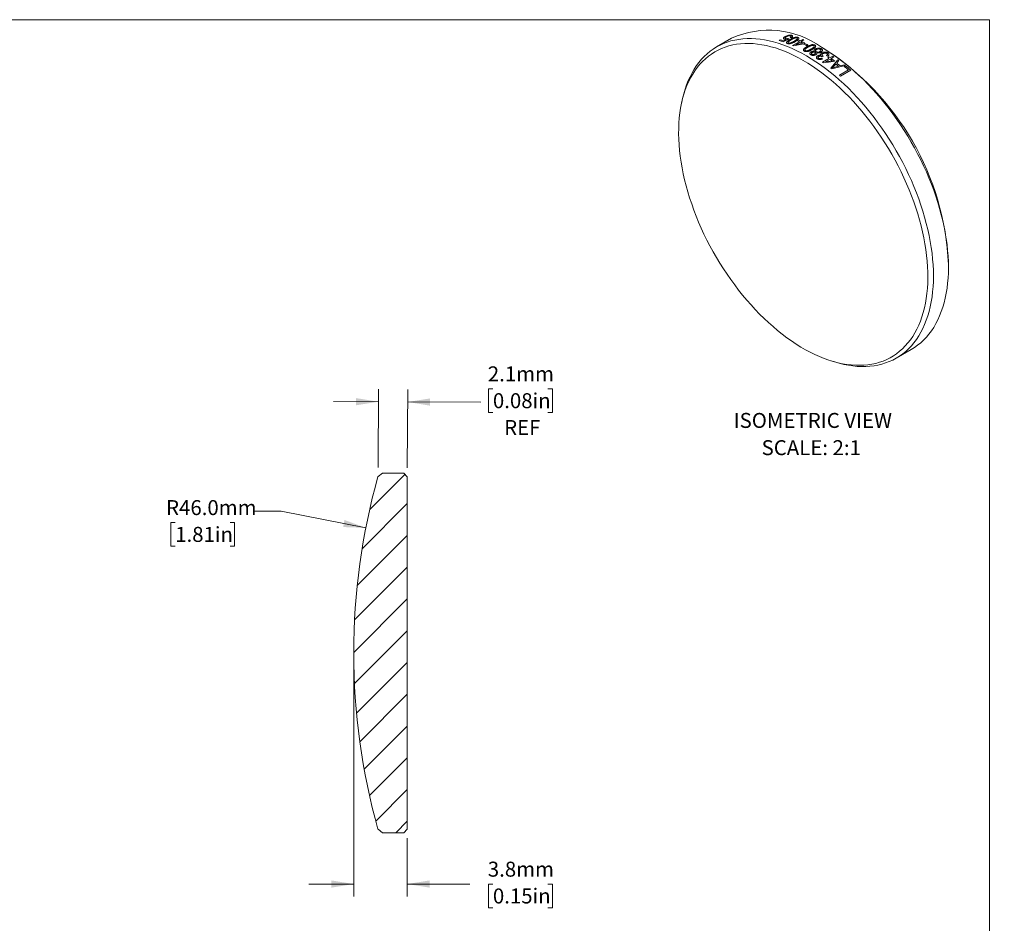
# Model space of a CAD drawing. Units: millimetres. Extents: x 2 to 280, y 1 to 215.
# Drawn here: x 141 to 280, y 87 to 215 of the extents above; entities that cross this region are included whole.
import ezdxf

# ---------------------------------------------------------------- set-up
doc = ezdxf.new("R2010")
doc.units = ezdxf.units.MM
doc.styles.add('SLDTEXTSTYLE0', font='TXT', dxfattribs={"width": 0.75})
doc.styles.add('SLDTEXTSTYLE2', font='TXT', dxfattribs={"width": 0.7})
doc.dimstyles.new('SLDDIMSTYLE1', dxfattribs={"dimtxt": 2.116667, "dimasz": 3.175, "dimexe": 0, "dimexo": 0.0625, "dimgap": 0.529167, "dimtad": 0, "dimtih": 1, "dimtoh": 1, "dimdec": 1, "dimlfac": 0.5, "dimrnd": 1e-09, "dimzin": 4, "dimdsep": 46, "dimtxsty": 'SLDTEXTSTYLE0', "dimsah": 1, "dimcen": 0, "dimadec": 0, "dimazin": 1, "dimtfac": 1, "dimtdec": 1, "dimtofl": 0, "dimtmove": 0, "dimatfit": 3, "dimfxl": 1, "dimfrac": 2, "dimtolj": 1, "dimtzin": 12, "dimarcsym": 0})
doc.dimstyles.new('SLDDIMSTYLE2', dxfattribs={"dimtxt": 2.116667, "dimasz": 3.175, "dimexe": 0, "dimexo": 0.0625, "dimgap": 0.529167, "dimtad": 0, "dimtih": 1, "dimtoh": 1, "dimdec": 1, "dimlfac": 0.5, "dimrnd": 1e-09, "dimzin": 12, "dimdsep": 46, "dimtxsty": 'SLDTEXTSTYLE0', "dimsah": 1, "dimcen": 0.09, "dimadec": 0, "dimazin": 3, "dimtfac": 1, "dimtdec": 1, "dimtmove": 0, "dimatfit": 0, "dimfxl": 1, "dimfrac": 2, "dimtolj": 1, "dimtzin": 12, "dimarcsym": 0})

# ---------------------------------------------------------------- blocks, each defined once
blk = doc.blocks.new('SW_NOTE_5')
at = {"color": 0, "linetype": 'Continuous', "lineweight": 0, "attachment_point": 2, "style": 'SLDTEXTSTYLE2'}
for s, insert, char_height in [('ISOMETRIC VIEW', (12.2, 2.73), 2.1167), ('SCALE: 2:1', (11.98, -1.12), 2.117)]:
    blk.add_mtext(s, dxfattribs=dict(at, insert=insert, char_height=char_height))
blk = doc.blocks.new('_D_1')
at = {"color": 7, "linetype": 'Continuous', "lineweight": 18}
for p, q in [((177.82, 145.16), (174.01, 145.16)), ((189.78, 142.82), (177.82, 145.16)), ((162.82, 143.58), (162.18, 143.58)), ((162.18, 143.58), (162.18, 140.22)), ((170.58, 143.58), (171.22, 143.58)), ((171.22, 143.58), (171.22, 140.22)), ((162.18, 140.22), (162.82, 140.22)), ((171.22, 140.22), (170.58, 140.22))]:
    blk.add_line(p, q, dxfattribs=at)
blk.add_solid([(189.78, 142.82), (186.76, 143.93), (186.57, 142.93)], dxfattribs=at)
at = {"color": 7, "linetype": 'Continuous', "lineweight": 18, "char_height": 2.117, "attachment_point": 1, "style": 'SLDTEXTSTYLE0'}
for s, insert in [('R46.0mm', (161.53, 146.74)), ('1.81in', (162.82, 142.95))]:
    blk.add_mtext(s, dxfattribs=dict(at, insert=insert))
blk = doc.blocks.new('_D_2')
at = {"color": 7, "linetype": 'Continuous', "lineweight": 18}
for p, q in [((188.07, 123.92), (188.07, 90.69)), ((195.63, 98.96), (195.63, 90.69)), ((188.07, 92.47), (181.72, 92.47)), ((195.63, 92.47), (204.48, 92.47)), ((207.75, 92.47), (207.11, 92.47)), ((207.11, 92.47), (207.11, 89.11)), ((215.51, 92.47), (216.16, 92.47)), ((216.16, 92.47), (216.16, 89.11)), ((207.11, 89.11), (207.75, 89.11)), ((216.16, 89.11), (215.51, 89.11))]:
    blk.add_line(p, q, dxfattribs=at)
for points in [[(188.07, 92.47), (184.9, 92.98), (184.9, 91.96)], [(195.63, 92.47), (198.81, 91.96), (198.81, 92.98)]]:
    blk.add_solid(points, dxfattribs=at)
at = {"color": 7, "linetype": 'Continuous', "lineweight": 18, "char_height": 2.117, "attachment_point": 1, "style": 'SLDTEXTSTYLE0'}
for s, insert in [('3.8mm', (207.03, 95.63)), ('0.15in', (207.75, 91.84))]:
    blk.add_mtext(s, dxfattribs=dict(at, insert=insert))
blk = doc.blocks.new('_D_3')
at = {"color": 7, "linetype": 'Continuous', "lineweight": 18}
for p, q in [((191.5, 151.33), (191.56, 162.41)), ((195.64, 151.3), (195.7, 162.39)), ((207.75, 162.49), (207.11, 162.49)), ((207.11, 162.49), (207.11, 159.12)), ((215.51, 162.49), (216.16, 162.49)), ((216.16, 162.49), (216.16, 159.12)), ((191.55, 160.64), (185.2, 160.67)), ((195.69, 160.61), (206.04, 160.56)), ((207.11, 159.12), (207.75, 159.12)), ((216.16, 159.12), (215.51, 159.12))]:
    blk.add_line(p, q, dxfattribs=at)
for points in [[(191.55, 160.64), (188.38, 161.16), (188.37, 160.14)], [(195.69, 160.61), (198.86, 160.09), (198.86, 161.11)]]:
    blk.add_solid(points, dxfattribs=at)
at = {"color": 7, "linetype": 'Continuous', "lineweight": 18, "char_height": 2.117, "attachment_point": 1, "style": 'SLDTEXTSTYLE0'}
for s, insert in [('2.1mm', (207.03, 165.64)), ('0.08in', (207.75, 161.85)), ('REF', (209.34, 158.06))]:
    blk.add_mtext(s, dxfattribs=dict(at, insert=insert))

msp = doc.modelspace()

# ---------------------------------------------------------------- hatches: boundary and pattern name
at = {"linetype": 'Continuous', "lineweight": 18}
h = msp.add_hatch(dxfattribs=at)
h.set_pattern_fill('ANSI31', style=0)
edge = h.paths.add_edge_path(flags=0)
edge.add_line((194.8, 150.53), (194.51, 150.53))
edge.add_line((194.51, 150.53), (193.96, 150.53))
edge.add_line((193.96, 150.53), (193.72, 150.53))
edge.add_line((193.72, 150.53), (193.69, 150.53))
edge.add_line((193.69, 150.53), (192.83, 150.53))
edge.add_line((192.83, 150.53), (192.13, 150.53))
edge.add_line((192.13, 150.53), (191.5, 150.06))
edge.add_arc((280.07, 125.19), 92, 164.3191, 180.0342)
edge.add_arc((280.07, 125.08), 92, 179.9658, 195.6809)
edge.add_line((191.5, 100.21), (192.13, 99.73))
edge.add_line((192.13, 99.73), (195.13, 99.73))
edge.add_line((195.13, 99.73), (195.63, 100.23))
edge.add_line((195.63, 100.23), (195.63, 150.03))
edge.add_line((195.63, 150.03), (195.13, 150.53))
edge.add_line((195.13, 150.53), (194.8, 150.53))

# ---------------------------------------------------------------- linework, layer by layer
at = {"color": 7, "linetype": 'Continuous', "lineweight": 18}
for p, q in [((1.58, 214.65), (277.99, 214.65)), ((277.99, 0.9), (277.99, 214.65)), ((241.51, 212.02), (239.39, 210.79)), ((248.21, 211.71), (248.38, 211.8)), ((249.64, 211.92), (248.78, 211.53)), ((248.83, 211.67), (249.24, 211.86)), ((249.51, 211.98), (249.64, 211.92)), ((249.95, 212.09), (249.78, 212.12)), ((250.88, 211.61), (251.05, 211.71)), ((251.21, 211.64), (251.57, 211.85)), ((251.72, 211.79), (251.36, 211.58)), ((250.1, 211), (251.04, 211.54)), ((251.7, 211.25), (250.24, 210.94)), ((251.19, 211.48), (250.54, 211.1)), ((250.54, 211.1), (251.55, 211.32)), ((251.68, 211.19), (251.85, 211.28)), ((251.87, 211.35), (251.7, 211.25)), ((252.3, 211.07), (252.13, 210.97)), ((254.57, 210.56), (254.21, 210.76)), ((254.22, 209.19), (254.36, 209.08)), ((254.32, 209.41), (254.3, 209.42)), ((254.51, 209.49), (254.32, 209.41)), ((254.34, 208.64), (255.28, 209.18)), ((254.38, 209.55), (254.51, 209.49)), ((255.43, 209.08), (254.77, 208.7)), ((255.09, 209.48), (254.92, 209.57)), ((255.11, 209.3), (255.28, 209.4)), ((255.45, 209.28), (255.81, 209.49)), ((255.52, 207.79), (256.52, 208.98)), ((255.96, 209.38), (255.6, 209.18)), ((255.93, 208.72), (254.48, 208.54)), ((254.77, 208.7), (255.79, 208.82)), ((257.58, 208.16), (255.67, 207.68)), ((255.97, 208.06), (255.75, 207.82)), ((255.75, 207.82), (256.09, 207.93)), ((256.1, 208.81), (255.93, 208.72)), ((256.24, 208.38), (255.97, 208.06)), ((256.09, 207.93), (256.65, 208.07)), ((256.67, 208.86), (256.37, 208.52)), ((256.75, 206.8), (258.03, 207.54)), ((256.87, 208.13), (257.42, 208.28)), ((258.35, 207.51), (256.9, 206.67)), ((257.45, 208.03), (257.62, 208.13)), ((234.58, 203.5), (234.46, 202.96)), ((272.17, 179.65), (272.17, 180.06)), ((264.79, 166.8), (266.91, 168.02)), ((255.54, 166.44), (256.07, 166.28)), ((191.5, 150.06), (192.13, 150.53)), ((192.13, 150.53), (192.83, 150.53)), ((192.83, 150.53), (193.69, 150.53)), ((193.69, 150.53), (193.72, 150.53)), ((193.72, 150.53), (193.96, 150.53)), ((193.96, 150.53), (194.51, 150.53)), ((194.51, 150.53), (194.8, 150.53)), ((194.8, 150.53), (195.13, 150.53)), ((195.13, 150.53), (195.63, 150.03)), ((195.63, 150.03), (195.63, 100.23)), ((192.13, 99.73), (191.5, 100.21)), ((195.13, 99.73), (192.13, 99.73)), ((195.63, 100.23), (195.13, 99.73))]:
    msp.add_line(p, q, dxfattribs=at)
at = {"color": 7, "linetype": 'Continuous', "lineweight": 18, "flags": 128}
for points in [[(234.58, 203.5), (234.58, 203.52), (234.74, 204.18), (234.93, 204.82), (235.14, 205.43), (235.37, 206.03), (235.63, 206.59), (235.91, 207.14), (236.21, 207.65), (236.54, 208.15), (236.88, 208.61), (237.25, 209.05), (237.64, 209.45), (238.05, 209.83), (238.48, 210.18), (238.92, 210.5), (239.39, 210.79), (239.87, 211.05), (240.37, 211.28), (240.89, 211.48), (241.42, 211.64), (241.97, 211.77), (242.53, 211.87), (243.11, 211.94), (243.7, 211.98), (244.3, 211.98), (244.91, 211.95), (245.53, 211.89), (246.16, 211.8), (246.8, 211.67), (247.44, 211.51), (248.09, 211.32), (248.75, 211.1), (249.41, 210.85), (250.08, 210.57), (250.75, 210.25), (251.42, 209.91), (252.09, 209.54), (252.76, 209.13), (253.43, 208.7), (254.1, 208.25), (254.77, 207.76), (255.43, 207.25), (256.09, 206.71), (256.74, 206.15), (257.38, 205.56), (258.02, 204.95), (258.65, 204.31), (259.27, 203.66), (259.88, 202.98), (260.48, 202.29), (261.07, 201.57), (261.65, 200.84), (262.21, 200.09), (262.75, 199.33), (263.29, 198.55), (263.81, 197.75), (264.31, 196.95), (264.79, 196.13), (265.26, 195.3), (265.7, 194.47), (266.13, 193.62), (266.54, 192.77), (266.93, 191.91), (267.3, 191.05), (267.64, 190.19), (267.97, 189.32), (268.27, 188.45), (268.55, 187.59), (268.81, 186.72), (269.04, 185.86), (269.25, 185), (269.44, 184.15), (269.6, 183.3), (269.74, 182.46), (269.85, 181.63), (269.94, 180.82), (270, 180.01), (270.04, 179.21), (270.05, 178.43), (270.04, 177.66), (270, 176.91), (269.94, 176.17), (269.85, 175.45), (269.74, 174.75), (269.6, 174.07), (269.44, 173.41), (269.25, 172.78), (269.04, 172.16), (268.81, 171.57), (268.55, 171), (268.27, 170.46), (267.97, 169.94), (267.64, 169.45), (267.3, 168.98), (266.93, 168.55), (266.54, 168.14), (266.13, 167.76), (265.7, 167.41), (265.26, 167.09), (264.79, 166.8), (264.31, 166.54), (263.81, 166.31), (263.29, 166.12), (262.75, 165.95), (262.21, 165.82), (261.65, 165.72), (261.07, 165.65), (260.48, 165.61), (259.88, 165.61), (259.27, 165.64), (258.65, 165.7), (258.02, 165.8), (257.38, 165.92), (256.74, 166.08), (256.09, 166.27), (256.07, 166.28)], [(251.64, 208.89), (250.98, 209.25), (250.32, 209.59), (249.66, 209.9), (249, 210.18), (248.34, 210.43), (247.7, 210.65), (247.05, 210.83), (246.42, 210.99), (245.79, 211.11), (245.17, 211.2), (244.55, 211.26), (243.95, 211.29), (243.36, 211.28), (242.78, 211.24), (242.21, 211.17), (241.66, 211.07), (241.12, 210.94), (240.6, 210.77), (240.09, 210.57), (239.6, 210.34), (239.12, 210.08), (238.66, 209.79), (238.22, 209.48), (237.8, 209.13), (237.4, 208.75), (237.02, 208.34), (236.66, 207.9), (236.32, 207.44), (236.01, 206.95), (235.71, 206.44), (235.44, 205.9), (235.19, 205.33), (234.96, 204.74), (234.76, 204.13), (234.58, 203.5), (234.43, 202.84), (234.3, 202.16), (234.19, 201.47), (234.11, 200.76), (234.06, 200.03), (234.03, 199.28), (234.02, 198.52), (234.04, 197.74), (234.08, 196.95), (234.15, 196.15), (234.24, 195.34), (234.36, 194.52), (234.5, 193.69), (234.67, 192.85), (234.86, 192.01), (235.07, 191.16), (235.31, 190.31), (235.57, 189.45), (235.86, 188.6), (236.16, 187.74), (236.49, 186.89), (236.84, 186.04), (237.21, 185.19), (237.6, 184.34), (238.01, 183.5), (238.44, 182.67), (238.89, 181.85), (239.36, 181.04), (239.84, 180.23), (240.34, 179.44), (240.86, 178.67), (241.39, 177.9), (241.94, 177.15), (242.5, 176.42), (243.07, 175.7), (243.65, 175.01), (244.25, 174.33), (244.86, 173.67), (245.47, 173.03), (246.1, 172.42), (246.73, 171.83), (247.37, 171.26), (248.02, 170.71), (248.67, 170.19), (249.33, 169.7), (249.98, 169.23), (250.65, 168.79), (251.31, 168.38), (251.97, 168), (252.63, 167.65), (253.29, 167.32), (253.95, 167.03), (254.61, 166.76), (255.26, 166.53), (255.91, 166.33), (256.55, 166.16), (257.18, 166.02), (257.81, 165.91), (258.42, 165.84), (259.03, 165.8), (259.63, 165.79), (260.21, 165.81), (260.78, 165.86), (261.34, 165.95), (261.89, 166.07), (262.42, 166.22), (262.94, 166.4), (263.44, 166.61), (263.92, 166.86), (264.39, 167.13), (264.84, 167.43), (265.27, 167.77), (265.68, 168.13), (266.07, 168.53), (266.44, 168.95), (266.79, 169.4), (267.12, 169.87), (267.42, 170.38), (267.71, 170.9), (267.97, 171.46), (268.21, 172.03), (268.42, 172.63), (268.61, 173.26), (268.78, 173.9), (268.92, 174.57), (269.04, 175.25), (269.13, 175.96), (269.2, 176.68), (269.24, 177.42), (269.26, 178.17), (269.25, 178.94), (269.22, 179.72), (269.17, 180.52), (269.09, 181.33), (268.98, 182.14), (268.85, 182.97), (268.7, 183.8), (268.52, 184.64), (268.32, 185.49), (268.09, 186.34), (267.84, 187.19), (267.57, 188.05), (267.27, 188.9), (266.96, 189.76), (266.62, 190.61), (266.26, 191.46), (265.88, 192.31), (265.48, 193.15), (265.06, 193.99), (264.62, 194.81), (264.16, 195.63), (263.68, 196.44), (263.19, 197.24), (262.68, 198.02), (262.16, 198.79), (261.62, 199.55), (261.07, 200.29), (260.5, 201.01), (259.92, 201.72), (259.33, 202.41), (258.73, 203.08), (258.11, 203.72), (257.49, 204.35), (256.86, 204.95), (256.23, 205.54), (255.58, 206.09), (254.94, 206.62), (254.28, 207.13), (253.62, 207.61), (252.96, 208.06), (252.3, 208.49), (251.64, 208.89)], [(266.91, 168.02), (266.91, 168.02), (267.38, 168.31), (267.82, 168.63), (268.25, 168.98), (268.66, 169.36), (269.05, 169.77), (269.42, 170.21), (269.77, 170.67), (270.09, 171.16), (270.39, 171.68), (270.67, 172.22), (270.93, 172.79), (271.16, 173.38), (271.37, 174), (271.56, 174.64), (271.72, 175.3), (271.86, 175.98), (271.97, 176.68), (272.06, 177.4), (272.12, 178.13), (272.16, 178.88), (272.17, 179.65), (272.16, 180.44), (272.12, 181.23), (272.06, 182.04), (271.97, 182.86), (271.86, 183.69), (271.72, 184.53), (271.56, 185.37), (271.37, 186.23), (271.16, 187.08), (270.93, 187.95), (270.67, 188.81), (270.39, 189.68), (270.09, 190.55), (269.77, 191.41), (269.42, 192.28), (269.05, 193.14), (268.66, 193.99), (268.25, 194.85), (267.82, 195.69), (267.38, 196.53), (266.91, 197.35), (266.43, 198.17), (265.93, 198.98), (265.41, 199.77), (264.88, 200.55), (264.33, 201.32), (263.77, 202.07), (263.19, 202.8), (262.6, 203.51), (262, 204.21), (261.39, 204.88), (260.77, 205.54), (260.14, 206.17), (259.5, 206.78), (258.86, 207.37), (258.21, 207.93), (257.55, 208.47), (256.89, 208.98), (256.22, 209.47), (255.55, 209.93), (254.88, 210.36), (254.21, 210.76)]]:
    msp.add_lwpolyline(points, dxfattribs=at)
at = {"color": 7, "linetype": 'Continuous', "lineweight": 18}
for centre, radius, start, end in [((246.77, 200.41), 12.75, 54.3071, 114.3824), ((243.64, 195.88), 16.48, 71.8055, 73.8792), ((243.84, 196.07), 16.38, 72.2511, 73.8829), ((243.8, 193.99), 19.15, 67.2252, 67.7698), ((244.05, 193.93), 19.44, 66.7461, 67.2254), ((242.58, 193.09), 19.43, 66.7732, 67.2254), ((243.63, 193.89), 19.15, 67.2252, 67.7698), ((243.34, 193.2), 19.9, 65.6165, 66.7435), ((243.45, 193.17), 20.04, 65.1553, 66.7404), ((242.78, 192.12), 21.04, 63.6198, 64.9837), ((242.95, 192.22), 21.04, 63.6198, 64.9837), ((234.01, 178.36), 38.2, 2.5505, 57.4495), ((239.62, 186.63), 27.46, 55.2333, 55.6616), ((239.79, 186.73), 27.46, 55.2333, 55.6616), ((239.13, 185.93), 28.31, 53.9632, 54.8541), ((239.21, 185.9), 28.46, 53.5979, 54.8522), ((239.96, 186.66), 27.79, 54.8557, 55.2334), ((239.1, 185.47), 29.26, 53.0847, 53.4638), ((238.5, 185.82), 27.78, 54.8771, 55.2334), ((237.08, 183.88), 30.2, 52.0013, 52.3494), ((237.93, 184.37), 30.2, 51.6922, 52.6586), ((238.1, 184.47), 30.2, 51.5749, 52.7765), ((237.95, 183.99), 31.13, 50.9177, 51.2822), ((237.25, 183.24), 31.97, 49.4507, 50.8265), ((237.33, 183.23), 32.12, 49.1097, 50.8241), ((235.48, 181.93), 32.72, 49.116, 49.4547), ((280.07, 125.19), 92, 164.3191, 180.0342), ((280.07, 125.08), 92, 179.9658, 195.6809)]:
    msp.add_arc(centre, radius, start, end, dxfattribs=at)
for points, knots in [([(248.97, 211.89), (248.95, 211.9), (248.9, 211.92), (248.86, 211.96), (248.85, 212.01), (248.87, 212.08), (248.94, 212.17), (249.04, 212.23), (249.1, 212.26)], [0, 0, 0, 0, 0.127166, 0.247852, 0.372237, 0.500386, 0.749814, 1, 1, 1, 1]), ([(249.24, 211.86), (249.19, 211.86), (249.12, 211.86), (249.03, 211.88), (248.99, 211.89), (248.97, 211.89)], [0, 0, 0, 0, 0.4995811, 0.7497189, 1, 1, 1, 1]), ([(249.25, 212.23), (249.21, 212.2), (249.14, 212.16), (249.09, 212.1), (249.07, 212.05), (249.08, 212.01), (249.11, 211.98), (249.15, 211.97), (249.17, 211.97)], [0, 0, 0, 0, 0.250268, 0.499657, 0.627758, 0.749909, 0.874908, 1, 1, 1, 1]), ([(249.1, 212.26), (249.16, 212.3), (249.29, 212.36), (249.49, 212.43), (249.66, 212.46), (249.79, 212.47), (249.9, 212.47), (249.97, 212.45), (250, 212.44)], [0, 0, 0, 0, 0.250069, 0.49972, 0.630539, 0.749914, 0.874893, 1, 1, 1, 1]), ([(249.17, 211.97), (249.19, 211.96), (249.24, 211.95), (249.33, 211.95), (249.42, 211.96), (249.48, 211.98), (249.51, 211.98)], [0, 0, 0, 0, 0.2497404, 0.4996605, 0.749693, 1, 1, 1, 1]), ([(249.85, 212.36), (249.83, 212.36), (249.78, 212.37), (249.7, 212.37), (249.62, 212.36), (249.51, 212.34), (249.38, 212.29), (249.29, 212.25), (249.25, 212.23)], [0, 0, 0, 0, 0.129299, 0.248269, 0.37647, 0.499997, 0.749687, 1, 1, 1, 1]), ([(249.29, 211.46), (249.3, 211.48), (249.33, 211.53), (249.4, 211.6), (249.48, 211.66), (249.57, 211.72), (249.66, 211.78), (249.73, 211.82), (249.77, 211.84)], [0, 0, 0, 0, 0.1642641, 0.3271014, 0.4998505, 0.6637961, 0.8181352, 1, 1, 1, 1]), ([(249.91, 211.79), (249.87, 211.77), (249.79, 211.72), (249.68, 211.65), (249.59, 211.59), (249.52, 211.52), (249.49, 211.47), (249.49, 211.43), (249.49, 211.41), (249.52, 211.38), (249.54, 211.37), (249.56, 211.36)], [0, 0, 0, 0, 0.184278, 0.341641, 0.500525, 0.625531, 0.750268, 0.812926, 0.87602, 0.93566, 1, 1, 1, 1]), ([(249.77, 211.84), (249.81, 211.87), (249.89, 211.91), (250.02, 211.98), (250.15, 212.04), (250.29, 212.09), (250.42, 212.13), (250.53, 212.16), (250.63, 212.17), (250.74, 212.17), (250.83, 212.16), (250.87, 212.14), (250.89, 212.14)], [0, 0, 0, 0, 0.135195, 0.25032, 0.382923, 0.500567, 0.635062, 0.694747, 0.750635, 0.874966, 0.937453, 1, 1, 1, 1]), ([(249.78, 212.12), (249.81, 212.15), (249.87, 212.19), (249.91, 212.24), (249.92, 212.28), (249.92, 212.31), (249.89, 212.34), (249.86, 212.35), (249.85, 212.36)], [0, 0, 0, 0, 0.269626, 0.503956, 0.627559, 0.752818, 0.872346, 1, 1, 1, 1]), ([(250.74, 212.05), (250.72, 212.06), (250.69, 212.07), (250.61, 212.07), (250.51, 212.06), (250.41, 212.03), (250.34, 212.01), (250.26, 211.97), (250.16, 211.93), (250.04, 211.86), (249.96, 211.82), (249.91, 211.79)], [0, 0, 0, 0, 0.06455, 0.124665, 0.24917, 0.374028, 0.432793, 0.499221, 0.65798, 0.816253, 1, 1, 1, 1]), ([(250, 212.44), (250.02, 212.44), (250.07, 212.42), (250.12, 212.38), (250.14, 212.34), (250.14, 212.27), (250.08, 212.18), (249.99, 212.12), (249.95, 212.09)], [0, 0, 0, 0, 0.125177, 0.250307, 0.37294, 0.500618, 0.749864, 1, 1, 1, 1]), ([(250.38, 211.62), (250.42, 211.64), (250.5, 211.69), (250.61, 211.76), (250.7, 211.83), (250.77, 211.89), (250.81, 211.95), (250.81, 212), (250.78, 212.03), (250.75, 212.05), (250.74, 212.05)], [0, 0, 0, 0, 0.184113, 0.341603, 0.500828, 0.625911, 0.750738, 0.87514, 0.935722, 1, 1, 1, 1]), ([(250.89, 212.14), (250.91, 212.13), (250.95, 212.11), (250.99, 212.08), (251.01, 212.05), (251.02, 212), (251.01, 211.94), (250.97, 211.89), (250.92, 211.83), (250.83, 211.75), (250.69, 211.66), (250.58, 211.59), (250.53, 211.56)], [0, 0, 0, 0, 0.062505, 0.124951, 0.186201, 0.249877, 0.369556, 0.432902, 0.499763, 0.656899, 0.820301, 1, 1, 1, 1]), ([(249.4, 211.28), (249.38, 211.29), (249.33, 211.31), (249.28, 211.36), (249.27, 211.41), (249.28, 211.44), (249.29, 211.46)], [0, 0, 0, 0, 0.250036, 0.499802, 0.749744, 1, 1, 1, 1]), ([(250.53, 211.56), (250.49, 211.54), (250.41, 211.49), (250.28, 211.43), (250.15, 211.37), (250, 211.31), (249.88, 211.28), (249.77, 211.25), (249.69, 211.24), (249.61, 211.24), (249.53, 211.25), (249.46, 211.26), (249.42, 211.27), (249.4, 211.28)], [0, 0, 0, 0, 0.135056, 0.250156, 0.383083, 0.500249, 0.634395, 0.694121, 0.75014, 0.812835, 0.875043, 0.937495, 1, 1, 1, 1]), ([(249.56, 211.36), (249.57, 211.36), (249.6, 211.35), (249.68, 211.34), (249.79, 211.36), (249.88, 211.38), (249.95, 211.41), (250.03, 211.44), (250.13, 211.48), (250.26, 211.55), (250.34, 211.59), (250.38, 211.62)], [0, 0, 0, 0, 0.063463, 0.124777, 0.249199, 0.374048, 0.432087, 0.499243, 0.655595, 0.815206, 1, 1, 1, 1]), ([(251.78, 210.2), (251.76, 210.22), (251.71, 210.25), (251.66, 210.3), (251.65, 210.37), (251.66, 210.41), (251.67, 210.43)], [0, 0, 0, 0, 0.250036, 0.499802, 0.749744, 1, 1, 1, 1]), ([(251.67, 210.43), (251.68, 210.45), (251.71, 210.5), (251.78, 210.58), (251.86, 210.64), (251.94, 210.71), (252.04, 210.77), (252.1, 210.81), (252.14, 210.83)], [0, 0, 0, 0, 0.164264, 0.327101, 0.499851, 0.663796, 0.818135, 1, 1, 1, 1]), ([(252.91, 210.42), (252.87, 210.4), (252.79, 210.35), (252.66, 210.29), (252.53, 210.23), (252.39, 210.18), (252.26, 210.15), (252.15, 210.14), (252.07, 210.13), (251.99, 210.14), (251.91, 210.15), (251.84, 210.17), (251.8, 210.19), (251.78, 210.2)], [0, 0, 0, 0, 0.135056, 0.250156, 0.383083, 0.500249, 0.634395, 0.694121, 0.75014, 0.812835, 0.875043, 0.937495, 1, 1, 1, 1]), ([(252.29, 210.75), (252.25, 210.73), (252.17, 210.68), (252.06, 210.61), (251.97, 210.54), (251.9, 210.48), (251.87, 210.42), (251.87, 210.38), (251.87, 210.34), (251.9, 210.31), (251.92, 210.29), (251.94, 210.29)], [0, 0, 0, 0, 0.184278, 0.341641, 0.500525, 0.625531, 0.750268, 0.812926, 0.87602, 0.93566, 1, 1, 1, 1]), ([(251.94, 210.29), (251.95, 210.28), (251.99, 210.26), (252.06, 210.25), (252.17, 210.26), (252.27, 210.28), (252.34, 210.3), (252.42, 210.33), (252.52, 210.37), (252.64, 210.44), (252.72, 210.48), (252.76, 210.51)], [0, 0, 0, 0, 0.063463, 0.124777, 0.249199, 0.374048, 0.432087, 0.499243, 0.655595, 0.815206, 1, 1, 1, 1]), ([(252.14, 210.83), (252.18, 210.86), (252.26, 210.9), (252.39, 210.96), (252.52, 211.02), (252.67, 211.07), (252.8, 211.11), (252.9, 211.12), (253.01, 211.13), (253.12, 211.12), (253.21, 211.09), (253.25, 211.07), (253.27, 211.06)], [0, 0, 0, 0, 0.135195, 0.25032, 0.382923, 0.500567, 0.635062, 0.694747, 0.750635, 0.874966, 0.937453, 1, 1, 1, 1]), ([(253.12, 210.98), (253.1, 210.98), (253.07, 211), (252.99, 211.01), (252.89, 211), (252.79, 210.99), (252.72, 210.96), (252.64, 210.93), (252.54, 210.89), (252.42, 210.82), (252.33, 210.78), (252.29, 210.75)], [0, 0, 0, 0, 0.06455, 0.124665, 0.24917, 0.374028, 0.432793, 0.499221, 0.65798, 0.816253, 1, 1, 1, 1]), ([(252.76, 210.51), (252.81, 210.53), (252.88, 210.58), (252.99, 210.65), (253.08, 210.72), (253.15, 210.78), (253.19, 210.85), (253.19, 210.91), (253.16, 210.95), (253.13, 210.97), (253.12, 210.98)], [0, 0, 0, 0, 0.184113, 0.341603, 0.500828, 0.625911, 0.750738, 0.87514, 0.935722, 1, 1, 1, 1]), ([(253.27, 211.06), (253.29, 211.05), (253.33, 211.03), (253.37, 210.99), (253.39, 210.95), (253.4, 210.89), (253.39, 210.82), (253.36, 210.76), (253.31, 210.7), (253.21, 210.62), (253.07, 210.52), (252.97, 210.46), (252.91, 210.42)], [0, 0, 0, 0, 0.062505, 0.124951, 0.186201, 0.249877, 0.369556, 0.432902, 0.499763, 0.656899, 0.820301, 1, 1, 1, 1]), ([(253.23, 210.16), (253.21, 210.2), (253.17, 210.26), (253.19, 210.35), (253.26, 210.44), (253.33, 210.49), (253.37, 210.51)], [0, 0, 0, 0, 0.24978, 0.497548, 0.73758, 1, 1, 1, 1]), ([(253.37, 210.51), (253.43, 210.54), (253.54, 210.6), (253.74, 210.64), (253.89, 210.64), (254, 210.62), (254.11, 210.59), (254.17, 210.56), (254.2, 210.55)], [0, 0, 0, 0, 0.2499633, 0.4992187, 0.6263038, 0.7484211, 0.8715933, 1, 1, 1, 1]), ([(253.52, 210.43), (253.49, 210.41), (253.42, 210.36), (253.38, 210.29), (253.37, 210.23), (253.39, 210.19), (253.42, 210.15), (253.45, 210.13), (253.46, 210.12)], [0, 0, 0, 0, 0.250448, 0.500186, 0.630548, 0.752744, 0.873558, 1, 1, 1, 1]), ([(254.05, 210.46), (254.03, 210.47), (253.99, 210.49), (253.92, 210.5), (253.85, 210.51), (253.75, 210.51), (253.63, 210.48), (253.56, 210.45), (253.52, 210.43)], [0, 0, 0, 0, 0.127982, 0.249376, 0.371195, 0.500383, 0.749681, 1, 1, 1, 1]), ([(253.99, 210.15), (254.02, 210.17), (254.09, 210.21), (254.13, 210.28), (254.13, 210.34), (254.12, 210.38), (254.09, 210.42), (254.06, 210.45), (254.05, 210.46)], [0, 0, 0, 0, 0.250179, 0.499607, 0.629608, 0.750007, 0.869689, 1, 1, 1, 1]), ([(254.2, 210.55), (254.22, 210.53), (254.27, 210.49), (254.33, 210.43), (254.35, 210.36), (254.35, 210.29), (254.33, 210.23), (254.27, 210.14), (254.19, 210.09), (254.14, 210.06)], [0, 0, 0, 0, 0.125085, 0.250092, 0.371886, 0.500215, 0.62396, 0.750343, 1, 1, 1, 1]), ([(252.71, 209.68), (252.69, 209.7), (252.64, 209.73), (252.6, 209.78), (252.57, 209.84), (252.58, 209.91), (252.63, 210.01), (252.71, 210.07), (252.76, 210.1)], [0, 0, 0, 0, 0.1278883, 0.250364, 0.3748518, 0.5007388, 0.750021, 1, 1, 1, 1]), ([(253.41, 209.7), (253.36, 209.68), (253.29, 209.64), (253.16, 209.61), (253.07, 209.6), (252.97, 209.6), (252.87, 209.62), (252.78, 209.64), (252.73, 209.67), (252.71, 209.68)], [0, 0, 0, 0, 0.2496477, 0.3754467, 0.4998795, 0.6282382, 0.7499355, 0.8749122, 1, 1, 1, 1]), ([(252.76, 210.1), (252.79, 210.11), (252.85, 210.15), (252.97, 210.18), (253.1, 210.19), (253.18, 210.17), (253.23, 210.16)], [0, 0, 0, 0, 0.250299, 0.500182, 0.745888, 1, 1, 1, 1]), ([(252.91, 210.01), (252.88, 209.99), (252.83, 209.96), (252.8, 209.91), (252.79, 209.86), (252.8, 209.83), (252.82, 209.8), (252.85, 209.78), (252.86, 209.77)], [0, 0, 0, 0, 0.250069, 0.499508, 0.627816, 0.749838, 0.874842, 1, 1, 1, 1]), ([(252.86, 209.77), (252.87, 209.76), (252.9, 209.75), (252.95, 209.74), (253.01, 209.73), (253.08, 209.73), (253.17, 209.75), (253.23, 209.78), (253.26, 209.79)], [0, 0, 0, 0, 0.125198, 0.250193, 0.371376, 0.50057, 0.750069, 1, 1, 1, 1]), ([(253.31, 210.03), (253.3, 210.04), (253.27, 210.06), (253.21, 210.07), (253.16, 210.07), (253.08, 210.07), (252.99, 210.05), (252.94, 210.02), (252.91, 210.01)], [0, 0, 0, 0, 0.125183, 0.250202, 0.37238, 0.500504, 0.749923, 1, 1, 1, 1]), ([(253.26, 209.79), (253.28, 209.81), (253.34, 209.84), (253.37, 209.9), (253.38, 209.94), (253.37, 209.98), (253.35, 210.01), (253.32, 210.03), (253.31, 210.03)], [0, 0, 0, 0, 0.250196, 0.49958, 0.628551, 0.749836, 0.874823, 1, 1, 1, 1]), ([(253.53, 209.98), (253.55, 209.96), (253.57, 209.91), (253.56, 209.83), (253.5, 209.76), (253.44, 209.72), (253.41, 209.7)], [0, 0, 0, 0, 0.25004, 0.49975, 0.749622, 1, 1, 1, 1]), ([(253.46, 210.12), (253.48, 210.11), (253.52, 210.09), (253.59, 210.07), (253.66, 210.07), (253.76, 210.07), (253.88, 210.09), (253.95, 210.13), (253.99, 210.15)], [0, 0, 0, 0, 0.12594, 0.246601, 0.369079, 0.500171, 0.749744, 1, 1, 1, 1]), ([(253.64, 209.11), (253.62, 209.12), (253.58, 209.15), (253.53, 209.21), (253.51, 209.27), (253.5, 209.35), (253.55, 209.45), (253.63, 209.51), (253.68, 209.54)], [0, 0, 0, 0, 0.12759, 0.250411, 0.372982, 0.500966, 0.75022, 1, 1, 1, 1]), ([(254.14, 210.06), (254.09, 210.03), (254.01, 209.99), (253.86, 209.95), (253.69, 209.94), (253.59, 209.97), (253.53, 209.98)], [0, 0, 0, 0, 0.262887, 0.500428, 0.750332, 1, 1, 1, 1]), ([(254.36, 209.08), (254.3, 209.06), (254.19, 209.02), (254.03, 209), (253.9, 209.01), (253.77, 209.04), (253.69, 209.08), (253.64, 209.11)], [0, 0, 0, 0, 0.25095, 0.500919, 0.625598, 0.750436, 1, 1, 1, 1]), ([(253.68, 209.54), (253.71, 209.56), (253.77, 209.59), (253.89, 209.62), (254.01, 209.63), (254.1, 209.62), (254.14, 209.61)], [0, 0, 0, 0, 0.250196, 0.500148, 0.750076, 1, 1, 1, 1]), ([(253.82, 209.44), (253.8, 209.42), (253.75, 209.39), (253.72, 209.34), (253.72, 209.29), (253.73, 209.25), (253.75, 209.22), (253.78, 209.2), (253.79, 209.19)], [0, 0, 0, 0, 0.250091, 0.499239, 0.626606, 0.749633, 0.874717, 1, 1, 1, 1]), ([(253.79, 209.19), (253.82, 209.18), (253.87, 209.15), (253.95, 209.14), (254.02, 209.14), (254.12, 209.15), (254.19, 209.18), (254.22, 209.19)], [0, 0, 0, 0, 0.249159, 0.373961, 0.499739, 0.725704, 1, 1, 1, 1]), ([(254.3, 209.42), (254.26, 209.44), (254.21, 209.47), (254.12, 209.49), (254.06, 209.5), (253.99, 209.5), (253.91, 209.48), (253.86, 209.46), (253.82, 209.44)], [0, 0, 0, 0, 0.261428, 0.38126, 0.499867, 0.625586, 0.750352, 1, 1, 1, 1]), ([(254.14, 209.61), (254.12, 209.64), (254.08, 209.69), (254.09, 209.75), (254.11, 209.81), (254.17, 209.89), (254.24, 209.93), (254.28, 209.96)], [0, 0, 0, 0, 0.2490871, 0.369249, 0.4995019, 0.7496095, 1, 1, 1, 1]), ([(254.28, 209.96), (254.34, 209.99), (254.46, 210.05), (254.69, 210.08), (254.9, 210.06), (255.04, 210.02), (255.1, 209.98), (255.13, 209.97)], [0, 0, 0, 0, 0.2502681, 0.499839, 0.7493396, 0.8746307, 1, 1, 1, 1]), ([(254.43, 209.86), (254.4, 209.84), (254.33, 209.8), (254.29, 209.73), (254.29, 209.67), (254.31, 209.63), (254.34, 209.58), (254.37, 209.56), (254.38, 209.55)], [0, 0, 0, 0, 0.250036, 0.499303, 0.627271, 0.747983, 0.868984, 1, 1, 1, 1]), ([(254.98, 209.88), (254.96, 209.89), (254.92, 209.91), (254.85, 209.93), (254.77, 209.94), (254.67, 209.94), (254.55, 209.92), (254.47, 209.88), (254.43, 209.86)], [0, 0, 0, 0, 0.1241834, 0.2442138, 0.3673771, 0.5004453, 0.749905, 1, 1, 1, 1]), ([(254.92, 209.57), (254.97, 209.62), (255.04, 209.68), (255.06, 209.76), (255.05, 209.81), (255.02, 209.85), (254.99, 209.87), (254.98, 209.88)], [0, 0, 0, 0, 0.49904, 0.629386, 0.749602, 0.87106, 1, 1, 1, 1]), ([(255.13, 209.97), (255.16, 209.95), (255.2, 209.91), (255.25, 209.85), (255.28, 209.78), (255.28, 209.69), (255.22, 209.58), (255.14, 209.51), (255.09, 209.48)], [0, 0, 0, 0, 0.127615, 0.250247, 0.373254, 0.500601, 0.749943, 1, 1, 1, 1])]:
    msp.add_open_spline(points, degree=3, knots=knots, dxfattribs=at)

# ---------------------------------------------------------------- block references
at = {"color": 7, "linetype": 'Continuous', "lineweight": 0}
msp.add_blockref('SW_NOTE_5', (240.79, 156.33), dxfattribs=at)

# ---------------------------------------------------------------- dimensions: what is measured, and where the dimension line sits
at = {"color": 7, "linetype": 'Continuous', "lineweight": 18}
dim = msp.add_linear_dim(base=(195.69, 160.61), p1=(191.5, 150.06), p2=(195.63, 150.03), angle=359.7133, text='<>\\PREF', dimstyle='SLDDIMSTYLE2', dxfattribs=at)
dim.commit()
dim.dimension.update_dxf_attribs({"geometry": '_D_3', "text_midpoint": (211.63, 160.53), "dimtype": 160})
dim = msp.add_radius_dim(center=(280.07, 125.19), mpoint=(189.78, 142.82), dimstyle='SLDDIMSTYLE1', dxfattribs=at)
dim.commit()
dim.dimension.update_dxf_attribs({"geometry": '_D_1', "text_midpoint": (167.77, 145.16), "dimtype": 164})
dim = msp.add_linear_dim(base=(195.63, 92.47), p1=(188.07, 125.19), p2=(195.63, 100.23), dimstyle='SLDDIMSTYLE2', dxfattribs=at)
dim.commit()
dim.dimension.update_dxf_attribs({"geometry": '_D_2', "text_midpoint": (211.63, 92.47), "dimtype": 160})

doc.saveas('drawing.dxf')
